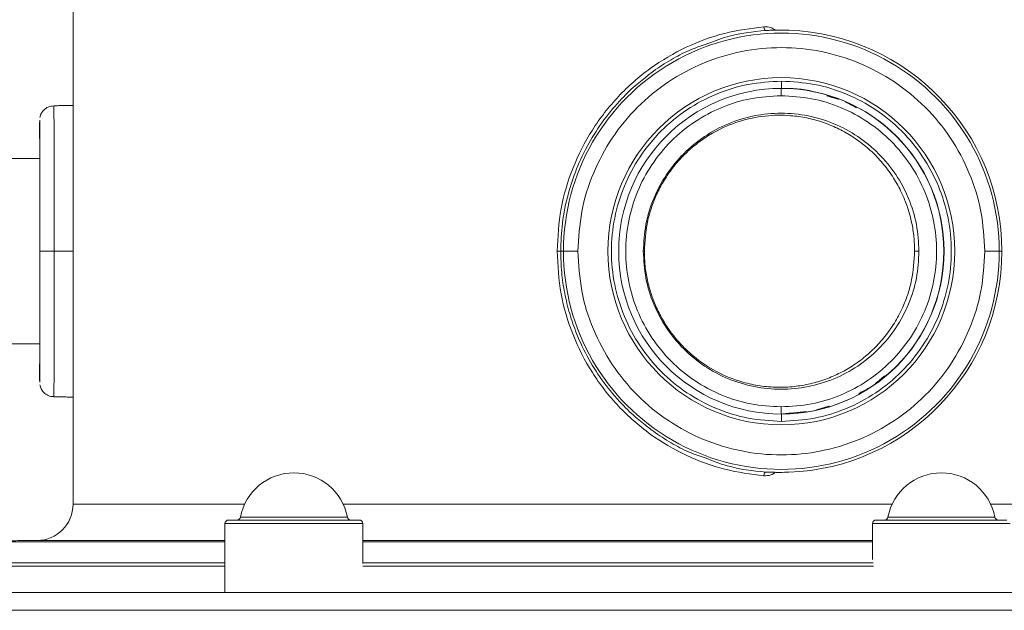
# Model space of a CAD drawing. Units: millimetres. Extents: x 7794 to 11846, y 6832 to 9737.
# Drawn here: x 8400 to 8536, y 9288 to 9369 of the extents above; entities that cross this region are included whole.
import ezdxf

# ---------------------------------------------------------------- set-up
doc = ezdxf.new("R2010")
doc.units = ezdxf.units.MM
doc.header["$PDSIZE"] = -1
doc.layers.add('Cotas', color=1, linetype='Continuous')
doc.dimstyles.new('ISO-25', dxfattribs={"dimtxt": 2.5, "dimasz": 2.5, "dimexe": 1.25, "dimexo": 0.625, "dimtad": 1, "dimtxsty": 'Standard', "dimcen": 2.5, "dimadec": 0, "dimazin": 0, "dimtfac": 1, "dimtmove": 0, "dimatfit": 3, "dimfxl": 0, "dimarcsym": 0})

# ---------------------------------------------------------------- blocks, each defined once
blk = doc.blocks.new('*D9')
at = {"layer": 'Cotas', "color": 0, "lineweight": -2}
for p, q in [((8058.44, 8867.99), (8058.44, 9623.09)), ((8060.94, 9622.09), (8875.19, 9622.09)), ((8877.69, 8814.99), (8877.69, 9623.09))]:
    blk.add_line(p, q, dxfattribs=at)
at = {"layer": 'Cotas', "color": 0}
for points in [[(8060.94, 9622.51), (8060.94, 9621.67), (8058.44, 9622.09)], [(8875.19, 9622.51), (8875.19, 9621.67), (8877.69, 9622.09)]]:
    blk.add_solid(points, dxfattribs=at)
at = {"layer": 'Defpoints', "color": 0}
for p in [(8877.69, 9622.09), (8058.44, 8866.99), (8877.69, 8813.99)]:
    blk.add_point(p, dxfattribs=at)
at = {"layer": 'Cotas', "color": 0, "insert": (8468.07, 9643.61), "char_height": 40, "attachment_point": 5}
blk.add_mtext('%%c 800 mm', dxfattribs=at)
blk = doc.blocks.new('*D13')
at = {"layer": 'Cotas', "color": 0, "lineweight": -2}
for p, q in [((8570.55, 9570.28), (7852.96, 9570.28)), ((7853.96, 9567.78), (7853.96, 8977.92)), ((7853.96, 8131.68), (7853.96, 8721.54)), ((8156.8, 8129.18), (7852.96, 8129.18))]:
    blk.add_line(p, q, dxfattribs=at)
at = {"layer": 'Cotas', "color": 0}
for points in [[(7853.54, 9567.78), (7854.37, 9567.78), (7853.96, 9570.28)], [(7853.54, 8131.68), (7854.37, 8131.68), (7853.96, 8129.18)]]:
    blk.add_solid(points, dxfattribs=at)
at = {"layer": 'Defpoints', "color": 0}
for p in [(8571.55, 9570.28), (7853.96, 8129.18), (8157.8, 8129.18)]:
    blk.add_point(p, dxfattribs=at)
at = {"layer": 'Cotas', "color": 0, "insert": (7853.96, 8849.73), "char_height": 40, "attachment_point": 5, "rotation": 90}
blk.add_mtext('1566 mm', dxfattribs=at)

msp = doc.modelspace()

# ---------------------------------------------------------------- linework, layer by layer
at = {"color": 7, "linetype": 'Continuous', "lineweight": 0}
for p, q in [((8407.623, 9302.174), (8407.623, 9370.992)), ((8503.076, 9367.406), (8503.131, 9367.409)), ((8505.251, 9360.412), (8505.25, 9359.412)), ((8505.25, 9359.412), (8505.223, 9359.412)), ((8405.019, 9336.992), (8403.051, 9336.992)), ((8407.623, 9336.992), (8405.019, 9336.992)), ((8474.835, 9336.992), (8475.214, 9336.992)), ((8475.214, 9336.992), (8477.217, 9336.992)), ((8486.221, 9336.992), (8486.364, 9336.992)), ((8523.622, 9336.992), (8524.221, 9336.992)), ((8533.286, 9336.992), (8535.283, 9336.992)), ((8535.283, 9336.992), (8535.651, 9336.992)), ((8505.223, 9314.572), (8505.25, 9314.572)), ((8505.25, 9314.572), (8505.251, 9313.572)), ((8431.274, 9302.174), (8407.623, 9302.174)), ((8520.515, 9302.174), (8444.858, 9302.174)), ((8542.623, 9302.174), (8534.099, 9302.174)), ((8445.433, 9300.399), (8430.699, 9300.399)), ((8534.674, 9300.399), (8519.94, 9300.399)), ((8447.566, 9299.492), (8428.566, 9299.492)), ((8447.066, 9299.992), (8429.066, 9299.992)), ((8536.807, 9299.492), (8517.807, 9299.492)), ((8536.307, 9299.992), (8518.307, 9299.992)), ((8379.898, 9296.992), (8428.566, 9296.992)), ((8402.666, 9297.174), (8381.865, 9296.992)), ((8402.666, 9297.174), (8428.566, 9297.174)), ((8447.566, 9297.174), (8517.807, 9297.174)), ((8447.566, 9296.992), (8517.807, 9296.992)), ((8376.931, 9293.642), (8428.566, 9293.642)), ((8377.172, 9294.112), (8428.566, 9294.112)), ((8447.565, 9293.642), (8517.956, 9293.642)), ((8447.566, 9294.112), (8517.902, 9294.112)), ((8364.391, 9289.992), (8431.403, 9289.992)), ((8439.349, 9289.992), (8431.403, 9289.992)), ((8439.349, 9289.992), (8527.878, 9289.992)), ((8534.519, 9289.992), (8527.878, 9289.992)), ((8534.519, 9289.992), (8593.834, 9289.992)), ((8434.426, 9287.565), (8346.081, 9287.565)), ((8604.165, 9287.565), (8434.426, 9287.565))]:
    msp.add_line(p, q, dxfattribs=at)
at = {"color": 7, "linetype": 'Continuous', "lineweight": 0, "flags": 128}
msp.add_lwpolyline([(8407.623, 9302.174), (8407.623, 9302.174)], dxfattribs=at)
at = {"color": 7, "linetype": 'Continuous', "lineweight": 0}
msp.add_circle((8505.251, 9336.992), 23.9, dxfattribs=at)
for centre, radius, start, end in [((8505.248, 9336.992), 30.034, 359.99995, 180.00005), ((8505.215, 9336.992), 30.436, 359.99997, 87.98466), ((8505.25, 9336.992), 22.42, 90.00005, 269.99995), ((8680.321, 9358.662), 175.1, 179.75459, 180.0818), ((8505.223, 9336.992), 22.42, 270.00005, 89.99995), ((8505.223, 9336.992), 22.42, 270.00005, 89.99995), ((8505.25, 9336.992), 22.42, 270.00005, 89.99995), ((5057.18, 9342.23), 3347.844, 359.91037, 0.253243), ((4191.361, 9336.992), 4211.693, 359.789138, 0.210862), ((4960.516, 9336.992), 3442.533, 359.787795, 0.212205), ((5057.18, 9331.755), 3347.844, 359.746757, 0.08963), ((8505.248, 9336.992), 30.034, 179.99995, 0.00005), ((8505.215, 9336.992), 30.436, 272.01534, 0.00003), ((8680.321, 9315.322), 175.1, 179.9182, 180.24541), ((8438.066, 9298.992), 7.5, 10.80692, 169.19308), ((8527.307, 9298.992), 7.5, 10.80692, 169.19308), ((8402.623, 9302.174), 5, 270.5, 360), ((8402.623, 9302.174), 5, 270.50003, 0.00003), ((8430.208, 9300.492), 0.5, 270, 349.19308), ((8445.924, 9300.492), 0.5, 190.80692, 270), ((8519.449, 9300.492), 0.5, 270, 349.19308), ((8535.165, 9300.492), 0.5, 190.80692, 270), ((8429.066, 9299.492), 0.5, 90, 180), ((8447.066, 9299.492), 0.5, 0, 90), ((8518.307, 9299.492), 0.5, 90, 180)]:
    msp.add_arc(centre, radius, start, end, dxfattribs=at)
for points, knots in [([(8502.831, 9367.904), (8501.035, 9367.672), (8497.444, 9367.208), (8492.09, 9365.234), (8487.086, 9362.309), (8482.671, 9358.437), (8479.044, 9353.787), (8476.375, 9348.533), (8474.663, 9342.867), (8474.448, 9338.951), (8474.341, 9336.992)], [0, 0, 0, 0, 0.1250081, 0.2499974, 0.3749819, 0.4999723, 0.6249726, 0.7499797, 0.8749898, 1, 1, 1, 1]), ([(8503.071, 9367.405), (8501.295, 9367.214), (8498.5, 9366.913), (8495.759, 9365.835), (8494.76, 9365.442)], [0, 0, 0, 0, 0.6353463, 1, 1, 1, 1]), ([(8502.831, 9367.904), (8502.838, 9367.838), (8502.853, 9367.706), (8502.912, 9367.541), (8502.988, 9367.426), (8503.043, 9367.412), (8503.071, 9367.405)], [0, 0, 0, 0, 0.2500194, 0.5, 0.7499839, 1, 1, 1, 1]), ([(8504.452, 9367.409), (8504.24, 9367.556), (8503.75, 9367.895), (8503.163, 9367.901), (8502.831, 9367.904)], [0, 0, 0, 0, 0.43321816, 1, 1, 1, 1]), ([(8503.071, 9367.405), (8503.084, 9367.403), (8503.111, 9367.397), (8503.315, 9367.401), (8503.627, 9367.41), (8504.177, 9367.425), (8505.067, 9367.44), (8505.88, 9367.42), (8506.286, 9367.409)], [0, 0, 0, 0, 0.1252199, 0.250457, 0.3757063, 0.5009672, 0.7504185, 1, 1, 1, 1]), ([(8494.76, 9365.442), (8494.01, 9365.199), (8492.392, 9364.674), (8490.017, 9363.359), (8487.923, 9362.065), (8486.734, 9361.098), (8486.301, 9360.746)], [0, 0, 0, 0, 0.2478667, 0.5351976, 0.8304749, 1, 1, 1, 1]), ([(8486.301, 9360.746), (8485.983, 9360.502), (8484.905, 9359.674), (8483.017, 9357.817), (8480.73, 9355.126), (8478.631, 9351.867), (8476.993, 9348.449), (8475.767, 9344.763), (8474.982, 9340.958), (8474.883, 9338.282), (8474.835, 9336.992)], [0, 0, 0, 0, 0.0443986, 0.1506034, 0.2911011, 0.4323773, 0.5752999, 0.7061992, 0.8584324, 1, 1, 1, 1]), ([(8505.223, 9359.412), (8506.707, 9359.403), (8508.267, 9359.393), (8509.738, 9358.939), (8509.809, 9358.917)], [0, 0, 0, 0, 0.9518465, 1, 1, 1, 1]), ([(8404.99, 9356.992), (8404.842, 9356.993), (8404.44, 9356.997), (8403.835, 9356.686), (8403.349, 9356.184), (8403.126, 9355.705), (8403.075, 9355.459), (8403.061, 9355.391)], [0, 0, 0, 0, 0.1618372, 0.4374029, 0.7130396, 0.9211225, 1, 1, 1, 1]), ([(8403.051, 9336.992), (8403.051, 9338.173), (8403.051, 9340.533), (8403.05, 9343.938), (8403.047, 9347.076), (8403.044, 9349.827), (8403.04, 9352.084), (8403.036, 9353.762), (8403.031, 9354.794), (8403.026, 9355.147), (8403.021, 9354.781), (8403.016, 9353.913), (8403.014, 9352.91), (8403.013, 9352.499)], [0, 0, 0, 0, 0.0935171, 0.1870342, 0.2805513, 0.3740684, 0.4675855, 0.5611026, 0.6546197, 0.7481368, 0.8416539, 0.935171, 1, 1, 1, 1]), ([(8523.622, 9336.992), (8523.602, 9337.65), (8523.562, 9338.992), (8523.238, 9340.942), (8522.743, 9342.799), (8522.019, 9344.706), (8521.034, 9346.626), (8519.756, 9348.509), (8518.314, 9350.163), (8516.688, 9351.643), (8514.922, 9352.906), (8512.985, 9353.97), (8510.941, 9354.798), (8508.782, 9355.382), (8506.152, 9355.762), (8503.022, 9355.731), (8499.419, 9354.989), (8496.499, 9353.74), (8494.311, 9352.37), (8492.775, 9351.167), (8491.351, 9349.789), (8490.082, 9348.271), (8488.965, 9346.601), (8488.037, 9344.833), (8487.298, 9342.95), (8486.564, 9340.363), (8486.443, 9338.335), (8486.364, 9336.992)], [0, 0, 0, 0, 0.0306489, 0.06249, 0.0937438, 0.1250028, 0.1663071, 0.2079355, 0.2500307, 0.2901266, 0.3338959, 0.3750791, 0.4170788, 0.4592775, 0.5001208, 0.5625879, 0.62504, 0.6874787, 0.7185394, 0.7500019, 0.7808276, 0.8125244, 0.8431988, 0.875047, 0.9057496, 0.93757, 1, 1, 1, 1]), ([(8403.026, 9352.992), (8403.024, 9352.973), (8403.022, 9352.95), (8403.021, 9352.562), (8403.02, 9352.495)], [0, 0, 0, 0, 0.8274386, 1, 1, 1, 1]), ([(8403.013, 9321.486), (8403.014, 9321.075), (8403.016, 9320.072), (8403.021, 9319.204), (8403.026, 9318.838), (8403.031, 9319.191), (8403.036, 9320.223), (8403.04, 9321.901), (8403.044, 9324.158), (8403.047, 9326.908), (8403.05, 9330.046), (8403.051, 9333.451), (8403.051, 9335.812), (8403.051, 9336.992)], [0, 0, 0, 0, 0.064829, 0.1583461, 0.2518632, 0.3453803, 0.4388974, 0.5324145, 0.6259316, 0.7194487, 0.8129658, 0.9064829, 1, 1, 1, 1]), ([(8474.341, 9336.992), (8474.402, 9336.992), (8474.528, 9336.992), (8474.666, 9336.992), (8474.752, 9336.992), (8474.816, 9336.992), (8474.828, 9336.992), (8474.835, 9336.992)], [0, 0, 0, 0, 0.2356325, 0.4929889, 0.6249709, 0.755214, 1, 1, 1, 1]), ([(8474.341, 9336.992), (8474.448, 9335.034), (8474.663, 9331.118), (8476.375, 9325.452), (8479.044, 9320.198), (8482.671, 9315.548), (8487.086, 9311.676), (8492.09, 9308.751), (8497.444, 9306.777), (8501.035, 9306.313), (8502.831, 9306.081)], [0, 0, 0, 0, 0.1250102, 0.2500203, 0.3750274, 0.5000277, 0.6250181, 0.7500026, 0.8749919, 1, 1, 1, 1]), ([(8474.835, 9336.992), (8474.862, 9336.025), (8474.916, 9334.091), (8475.346, 9331.215), (8476.029, 9328.393), (8477.093, 9325.332), (8478.63, 9322.118), (8480.73, 9318.859), (8483.017, 9316.168), (8484.905, 9314.311), (8485.983, 9313.483), (8486.301, 9313.239)], [0, 0, 0, 0, 0.1061934, 0.2123865, 0.3185805, 0.424774, 0.56768, 0.7089379, 0.8494158, 0.9556067, 1, 1, 1, 1]), ([(8486.364, 9336.992), (8486.385, 9336.318), (8486.427, 9334.978), (8486.763, 9332.981), (8487.292, 9331.046), (8488.033, 9329.168), (8488.956, 9327.405), (8490.068, 9325.739), (8491.329, 9324.224), (8493.211, 9322.396), (8495.865, 9320.528), (8498.96, 9319.193), (8501.726, 9318.511), (8504.104, 9318.241), (8506.428, 9318.276), (8508.69, 9318.591), (8510.851, 9319.164), (8512.895, 9319.98), (8514.837, 9321.033), (8516.613, 9322.29), (8518.256, 9323.771), (8519.714, 9325.43), (8521.006, 9327.319), (8522.004, 9329.248), (8522.73, 9331.168), (8523.419, 9333.636), (8523.541, 9335.651), (8523.622, 9336.992)], [0, 0, 0, 0, 0.0314591, 0.0625307, 0.0943253, 0.1250612, 0.1568993, 0.1875915, 0.2192865, 0.2501218, 0.3125616, 0.37501, 0.4164024, 0.4578439, 0.5000477, 0.5408761, 0.5830836, 0.6251043, 0.6659284, 0.7098306, 0.750167, 0.7922576, 0.8338966, 0.875207, 0.9064688, 0.9377252, 1, 1, 1, 1]), ([(8403.02, 9321.49), (8403.021, 9321.423), (8403.022, 9321.038), (8403.026, 9320.928), (8403.03, 9321.165), (8403.033, 9321.862), (8403.034, 9322.21)], [0, 0, 0, 0, 0.06499787, 0.37666524, 0.68833262, 1, 1, 1, 1]), ([(8403.059, 9318.594), (8403.068, 9318.548), (8403.096, 9318.413), (8403.205, 9318.092), (8403.482, 9317.626), (8404.02, 9317.187), (8404.579, 9316.951), (8404.911, 9316.982), (8404.991, 9316.989)], [0, 0, 0, 0, 0.0532042, 0.1584082, 0.3692048, 0.6373144, 0.9119474, 1, 1, 1, 1]), ([(8486.301, 9313.239), (8486.734, 9312.886), (8487.923, 9311.92), (8490.017, 9310.626), (8492.392, 9309.311), (8494.01, 9308.786), (8494.76, 9308.543)], [0, 0, 0, 0, 0.1695245, 0.4648074, 0.7521338, 1, 1, 1, 1]), ([(8494.76, 9308.543), (8495.759, 9308.15), (8498.5, 9307.072), (8501.295, 9306.771), (8503.071, 9306.58)], [0, 0, 0, 0, 0.3646544, 1, 1, 1, 1]), ([(8502.831, 9306.081), (8502.838, 9306.147), (8502.853, 9306.279), (8502.912, 9306.444), (8502.988, 9306.559), (8503.043, 9306.573), (8503.071, 9306.58)], [0, 0, 0, 0, 0.2500177, 0.5, 0.7499823, 1, 1, 1, 1]), ([(8502.831, 9306.081), (8503.163, 9306.084), (8503.75, 9306.09), (8504.24, 9306.429), (8504.452, 9306.576)], [0, 0, 0, 0, 0.5667818, 1, 1, 1, 1]), ([(8506.286, 9306.575), (8505.88, 9306.565), (8505.067, 9306.545), (8504.177, 9306.56), (8503.627, 9306.575), (8503.315, 9306.584), (8503.111, 9306.587), (8503.084, 9306.582), (8503.071, 9306.58)], [0, 0, 0, 0, 0.2495814, 0.4990329, 0.6242938, 0.7495431, 0.8747801, 1, 1, 1, 1])]:
    msp.add_open_spline(points, degree=3, knots=knots, dxfattribs=at)
for points, degree in [([(8533.286, 9336.992), (8533.181, 9338.827), (8532.973, 9342.497), (8531.306, 9347.79), (8528.715, 9352.668), (8525.201, 9356.944), (8520.927, 9360.453), (8516.049, 9363.06), (8510.756, 9364.666), (8505.251, 9365.208), (8499.747, 9364.666), (8494.454, 9363.06), (8489.575, 9360.453), (8485.301, 9356.944), (8481.788, 9352.668), (8479.197, 9347.79), (8477.53, 9342.497), (8477.321, 9338.827), (8477.217, 9336.992)], 3), ([(8505.251, 9360.412), (8503.718, 9360.325), (8500.653, 9360.151), (8496.231, 9358.758), (8492.156, 9356.594), (8488.584, 9353.659), (8485.653, 9350.088), (8483.474, 9346.013), (8482.133, 9341.591), (8481.68, 9336.992), (8482.133, 9332.394), (8483.474, 9327.972), (8485.653, 9323.897), (8488.584, 9320.326), (8492.156, 9317.391), (8496.231, 9315.227), (8500.653, 9313.834), (8503.718, 9313.66), (8505.251, 9313.572)], 3), ([(8505.251, 9313.572), (8506.784, 9313.66), (8509.85, 9313.834), (8514.271, 9315.227), (8518.346, 9317.391), (8521.918, 9320.326), (8524.85, 9323.897), (8527.028, 9327.972), (8528.369, 9332.394), (8528.822, 9336.992), (8528.369, 9341.591), (8527.028, 9346.013), (8524.85, 9350.088), (8521.918, 9353.659), (8518.346, 9356.594), (8514.271, 9358.758), (8509.85, 9360.151), (8506.784, 9360.325), (8505.251, 9360.412)], 3), ([(8505.221, 9315.572), (8503.819, 9315.652), (8501.015, 9315.812), (8496.971, 9317.085), (8493.244, 9319.065), (8489.977, 9321.749), (8487.296, 9325.015), (8485.304, 9328.743), (8484.077, 9332.787), (8483.663, 9336.992), (8484.077, 9341.198), (8485.304, 9345.242), (8487.296, 9348.97), (8489.977, 9352.236), (8493.244, 9354.92), (8496.971, 9356.9), (8501.015, 9358.173), (8503.819, 9358.333), (8505.221, 9358.412)], 3), ([(8505.221, 9358.412), (8506.623, 9358.333), (8509.427, 9358.173), (8513.471, 9356.9), (8517.198, 9354.92), (8520.465, 9352.236), (8523.146, 9348.97), (8525.138, 9345.242), (8526.365, 9341.198), (8526.779, 9336.992), (8526.365, 9332.787), (8525.138, 9328.743), (8523.146, 9325.015), (8520.465, 9321.749), (8517.198, 9319.065), (8513.471, 9317.085), (8509.427, 9315.812), (8506.623, 9315.652), (8505.221, 9315.572)], 3), ([(8511.537, 9358.393), (8513.113, 9357.915)], 1), ([(8514.024, 9357.587), (8515.591, 9356.75)], 1), ([(8407.623, 9357.073), (8404.991, 9357.027)], 1), ([(8524.221, 9336.992), (8524.15, 9338.236), (8524.009, 9340.723), (8522.879, 9344.31), (8521.123, 9347.616), (8518.742, 9350.514), (8515.845, 9352.892), (8512.539, 9354.659), (8508.952, 9355.747), (8505.221, 9356.115), (8501.491, 9355.747), (8497.903, 9354.659), (8494.597, 9352.892), (8491.7, 9350.514), (8489.319, 9347.616), (8487.563, 9344.31), (8486.433, 9340.723), (8486.292, 9338.236), (8486.221, 9336.992)], 3), ([(8403.026, 9349.742), (8369.526, 9349.742)], 1), ([(8477.217, 9336.992), (8477.321, 9335.158), (8477.53, 9331.488), (8479.197, 9326.195), (8481.788, 9321.317), (8485.301, 9317.041), (8489.575, 9313.532), (8494.454, 9310.925), (8499.747, 9309.319), (8505.251, 9308.777), (8510.756, 9309.319), (8516.049, 9310.925), (8520.927, 9313.532), (8525.201, 9317.041), (8528.715, 9321.317), (8531.306, 9326.195), (8532.973, 9331.488), (8533.181, 9335.158), (8533.286, 9336.992)], 3), ([(8486.221, 9336.992), (8486.292, 9335.749), (8486.433, 9333.262), (8487.563, 9329.675), (8489.319, 9326.369), (8491.7, 9323.471), (8494.597, 9321.093), (8497.903, 9319.326), (8501.491, 9318.237), (8505.221, 9317.87), (8508.952, 9318.237), (8512.539, 9319.326), (8515.845, 9321.093), (8518.742, 9323.471), (8521.123, 9326.369), (8522.879, 9329.675), (8524.009, 9333.262), (8524.15, 9335.749), (8524.221, 9336.992)], 3), ([(8369.526, 9324.242), (8403.026, 9324.242)], 1), ([(8519.528, 9319.868), (8518.206, 9318.784)], 1), ([(8517.447, 9318.227), (8515.943, 9317.423)], 1), ([(8404.991, 9316.958), (8407.623, 9316.912)], 1), ([(8511.858, 9315.689), (8510.035, 9315.136)], 1), ([(8508.726, 9314.917), (8505.223, 9314.572)], 1), ([(8428.566, 9299.492), (8428.566, 9289.992)], 1), ([(8447.566, 9293.991), (8447.566, 9299.492)], 1), ([(8517.807, 9299.492), (8517.807, 9294.579)], 1), ([(8402.666, 9297.174), (8381.865, 9296.992)], 1)]:
    msp.add_open_spline(points, degree=degree, dxfattribs=at)

# ---------------------------------------------------------------- dimensions: what is measured, and where the dimension line sits
at = {"layer": 'Cotas'}
dim = msp.add_linear_dim(base=(8877.694, 9622.089), p1=(8058.445, 8866.992), p2=(8877.694, 8813.992), text='%%c 800 mm', dimstyle='ISO-25', override={"dimtxt": 40, "dimexe": 1, "dimexo": 1, "dimgap": 1.524, "dimtih": 1, "dimtoh": 1, "dimlfac": 1, "dimzin": 0, "dimtzin": 0}, dxfattribs=at)
dim.commit()
dim.dimension.update_dxf_attribs({"geometry": '*D9', "text_midpoint": (8468.07, 9643.613)})
dim = msp.add_linear_dim(base=(7853.958, 8129.178), p1=(8571.555, 9570.283), p2=(8157.802, 8129.178), angle=90, text='1566 mm', dimstyle='ISO-25', override={"dimtxt": 40, "dimexe": 1, "dimexo": 1, "dimgap": 1.524, "dimtih": 1, "dimtoh": 1, "dimlfac": 1, "dimzin": 0, "dimtzin": 0}, dxfattribs=at)
dim.commit()
dim.dimension.update_dxf_attribs({"geometry": '*D13', "text_midpoint": (7853.958, 8849.731), "text_rotation": 90})

doc.saveas('drawing.dxf')
